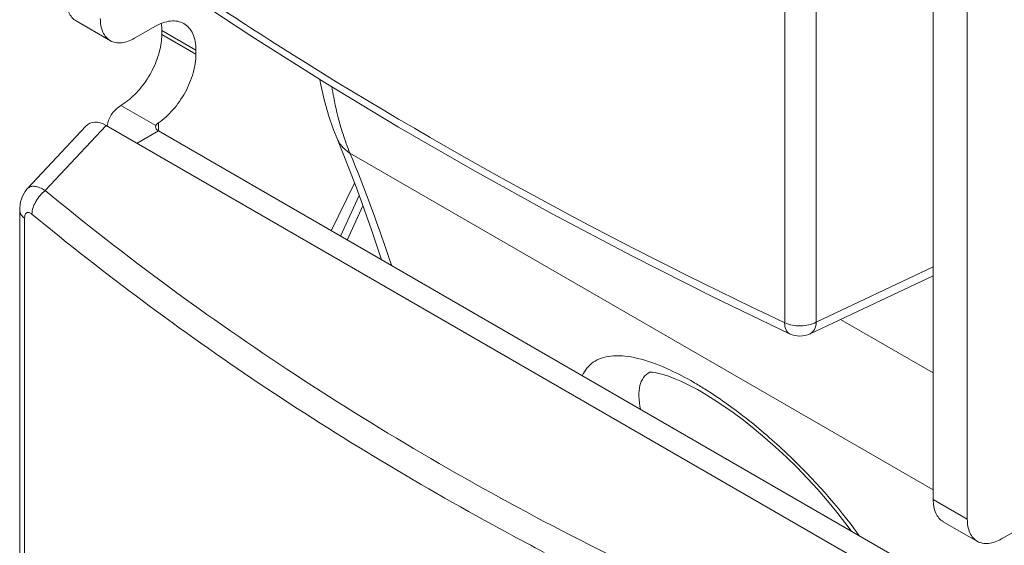
# Model space of a CAD drawing. Units: inches. Extents: x -31.1 to 24.4, y -25.9 to 31.4.
# Drawn here: x 11.8 to 12.6, y 21.7 to 22.1 of the extents above; entities that cross this region are included whole.
import ezdxf

# ---------------------------------------------------------------- set-up
doc = ezdxf.new("R2010")
doc.units = ezdxf.units.IN
doc.header["$MEASUREMENT"] = 0

# ---------------------------------------------------------------- blocks, each defined once
blk = doc.blocks.new('block 1055')
at = {"lineweight": 0}
blk.add_lwpolyline([(11.76273, 21.9747), (11.76273, 20.13023)], dxfattribs=at)
blk = doc.blocks.new('block 1060')
at = {"lineweight": 0}
blk.add_lwpolyline([(11.87183, 22.04594), (11.87183, 22.0525)], dxfattribs=at)
blk = doc.blocks.new('block 1061')
at = {"lineweight": 0}
blk.add_lwpolyline([(11.87462, 22.1247), (11.87462, 22.12792)], dxfattribs=at)
blk = doc.blocks.new('block 1064')
at = {"lineweight": 0}
blk.add_lwpolyline([(11.90246, 22.10862), (11.90246, 22.11185)], dxfattribs=at)
blk = doc.blocks.new('block 1065')
at = {"lineweight": 0}
blk.add_lwpolyline([(11.75873, 20.13708), (11.75873, 21.98157)], dxfattribs=at)
blk = doc.blocks.new('block 1243')
at = {"lineweight": 0}
blk.add_lwpolyline([(12.01756, 22.03971), (12.02207, 22.02856)], dxfattribs=at)
blk = doc.blocks.new('block 1244')
at = {"lineweight": 0}
blk.add_lwpolyline([(12.02207, 22.02856), (12.02821, 22.01301)], dxfattribs=at)
blk = doc.blocks.new('block 1245')
at = {"lineweight": 0}
blk.add_lwpolyline([(12.02821, 22.01301), (12.03417, 21.99726)], dxfattribs=at)
blk = doc.blocks.new('block 1246')
at = {"lineweight": 0}
blk.add_lwpolyline([(12.03417, 21.99726), (12.03999, 21.98136)], dxfattribs=at)
blk = doc.blocks.new('block 1247')
at = {"lineweight": 0}
blk.add_lwpolyline([(12.03999, 21.98136), (12.04567, 21.96529)], dxfattribs=at)
blk = doc.blocks.new('block 1248')
at = {"lineweight": 0}
blk.add_lwpolyline([(12.04567, 21.96529), (12.05119, 21.94905)], dxfattribs=at)
blk = doc.blocks.new('block 1249')
at = {"lineweight": 0}
blk.add_lwpolyline([(12.05119, 21.94905), (12.05384, 21.94085)], dxfattribs=at)
blk = doc.blocks.new('block 1256')
at = {"lineweight": 0}
blk.add_lwpolyline([(12.00354, 22.08792), (12.00413, 22.08463)], dxfattribs=at)
blk = doc.blocks.new('block 1257')
at = {"lineweight": 0}
blk.add_lwpolyline([(12.00413, 22.08463), (12.00712, 22.0715)], dxfattribs=at)
blk = doc.blocks.new('block 1258')
at = {"lineweight": 0}
blk.add_lwpolyline([(12.00712, 22.0715), (12.01067, 22.05889)], dxfattribs=at)
blk = doc.blocks.new('block 1259')
at = {"lineweight": 0}
blk.add_lwpolyline([(12.01067, 22.05889), (12.0148, 22.0468)], dxfattribs=at)
blk = doc.blocks.new('block 1260')
at = {"lineweight": 0}
blk.add_lwpolyline([(12.0148, 22.0468), (12.01756, 22.03971)], dxfattribs=at)
blk = doc.blocks.new('block 1322')
at = {"lineweight": 0}
blk.add_lwpolyline([(12.38267, 21.88959), (12.38267, 22.19925)], dxfattribs=at)
blk = doc.blocks.new('block 1323')
at = {"lineweight": 0}
blk.add_lwpolyline([(12.40834, 21.89005), (12.40834, 22.19971)], dxfattribs=at)
blk = doc.blocks.new('block 1329')
at = {"lineweight": 0}
blk.add_lwpolyline([(12.50377, 22.19542), (12.50377, 21.74539)], dxfattribs=at)
blk = doc.blocks.new('block 1444')
at = {"lineweight": 0}
blk.add_lwpolyline([(12.5316, 22.17935), (12.5316, 21.72932)], dxfattribs=at)
blk = doc.blocks.new('block 1563')
at = {"lineweight": 0}
blk.add_lwpolyline([(12.03561, 21.9933), (12.02039, 21.96018)], dxfattribs=at)
blk = doc.blocks.new('block 1564')
at = {"lineweight": 0}
blk.add_lwpolyline([(12.03182, 22.00348), (12.01284, 21.96452)], dxfattribs=at)
blk = doc.blocks.new('block 1576')
at = {"lineweight": 0}
blk.add_lwpolyline([(12.31153, 21.83502), (12.31473, 21.83319)], dxfattribs=at)
blk = doc.blocks.new('block 1577')
at = {"lineweight": 0}
blk.add_lwpolyline([(11.82925, 22.05047), (12.52688, 21.64771)], dxfattribs=at)
blk = doc.blocks.new('block 1579')
at = {"lineweight": 0}
blk.add_lwpolyline([(11.87183, 22.04594), (12.53998, 21.66019)], dxfattribs=at)
blk = doc.blocks.new('block 1582')
at = {"lineweight": 0}
blk.add_lwpolyline([(11.84131, 22.06677), (11.8698, 22.05033)], dxfattribs=at)
blk = doc.blocks.new('block 1585')
at = {"lineweight": 0}
blk.add_lwpolyline([(11.83266, 22.11953), (11.80483, 22.1356)], dxfattribs=at)
blk = doc.blocks.new('block 1586')
at = {"lineweight": 0}
blk.add_lwpolyline([(12.51193, 21.72736), (12.53977, 21.7113)], dxfattribs=at)
blk = doc.blocks.new('block 1590')
at = {"lineweight": 0}
blk.add_lwpolyline([(12.50377, 21.74539), (12.5316, 21.72932)], dxfattribs=at)
blk = doc.blocks.new('block 1592')
at = {"lineweight": 0}
blk.add_lwpolyline([(12.02807, 22.02794), (12.50377, 21.7533)], dxfattribs=at)
blk = doc.blocks.new('block 1594')
at = {"lineweight": 0}
blk.add_lwpolyline([(11.87462, 22.1247), (11.90246, 22.10862)], dxfattribs=at)
blk = doc.blocks.new('block 1596')
at = {"lineweight": 0}
blk.add_lwpolyline([(11.87462, 22.12792), (11.90246, 22.11185)], dxfattribs=at)
blk = doc.blocks.new('block 1598')
at = {"lineweight": 0}
blk.add_lwpolyline([(12.42829, 21.89234), (12.50377, 21.84874)], dxfattribs=at)
blk = doc.blocks.new('block 1600')
at = {"lineweight": 0}
blk.add_lwpolyline([(12.31477, 21.83319), (12.31694, 21.83191)], dxfattribs=at)
blk = doc.blocks.new('block 1601')
at = {"lineweight": 0}
blk.add_lwpolyline([(12.31694, 21.83191), (12.32445, 21.8273)], dxfattribs=at)
blk = doc.blocks.new('block 1602')
at = {"lineweight": 0}
blk.add_lwpolyline([(12.32445, 21.8273), (12.3323, 21.82211)], dxfattribs=at)
blk = doc.blocks.new('block 1603')
at = {"lineweight": 0}
blk.add_lwpolyline([(12.3323, 21.82211), (12.34054, 21.81636)], dxfattribs=at)
blk = doc.blocks.new('block 1604')
at = {"lineweight": 0}
blk.add_lwpolyline([(12.34054, 21.81636), (12.34901, 21.81002)], dxfattribs=at)
blk = doc.blocks.new('block 1605')
at = {"lineweight": 0}
blk.add_lwpolyline([(12.34901, 21.81002), (12.35766, 21.80318)], dxfattribs=at)
blk = doc.blocks.new('block 1606')
at = {"lineweight": 0}
blk.add_lwpolyline([(12.35766, 21.80318), (12.36641, 21.79586)], dxfattribs=at)
blk = doc.blocks.new('block 1607')
at = {"lineweight": 0}
blk.add_lwpolyline([(12.36641, 21.79586), (12.37527, 21.78808)], dxfattribs=at)
blk = doc.blocks.new('block 1608')
at = {"lineweight": 0}
blk.add_lwpolyline([(12.37527, 21.78808), (12.38405, 21.77991)], dxfattribs=at)
blk = doc.blocks.new('block 1609')
at = {"lineweight": 0}
blk.add_lwpolyline([(12.38405, 21.77991), (12.39273, 21.7714)], dxfattribs=at)
blk = doc.blocks.new('block 1610')
at = {"lineweight": 0}
blk.add_lwpolyline([(12.39273, 21.7714), (12.40131, 21.76258)], dxfattribs=at)
blk = doc.blocks.new('block 1611')
at = {"lineweight": 0}
blk.add_lwpolyline([(12.40131, 21.76258), (12.40961, 21.75354)], dxfattribs=at)
blk = doc.blocks.new('block 1612')
at = {"lineweight": 0}
blk.add_lwpolyline([(12.40961, 21.75354), (12.41761, 21.74434)], dxfattribs=at)
blk = doc.blocks.new('block 1613')
at = {"lineweight": 0}
blk.add_lwpolyline([(12.41761, 21.74434), (12.42529, 21.735)], dxfattribs=at)
blk = doc.blocks.new('block 1614')
at = {"lineweight": 0}
blk.add_lwpolyline([(12.42529, 21.735), (12.43252, 21.72565)], dxfattribs=at)
blk = doc.blocks.new('block 1615')
at = {"lineweight": 0}
blk.add_lwpolyline([(12.43252, 21.72565), (12.43679, 21.71976)], dxfattribs=at)
blk = doc.blocks.new('block 1652')
at = {"lineweight": 0}
blk.add_lwpolyline([(11.89075, 22.16102), (11.94814, 22.12297)], dxfattribs=at)
blk = doc.blocks.new('block 1653')
at = {"lineweight": 0}
blk.add_lwpolyline([(11.94814, 22.12297), (12.00709, 22.08568)], dxfattribs=at)
blk = doc.blocks.new('block 1654')
at = {"lineweight": 0}
blk.add_lwpolyline([(12.00709, 22.08568), (12.06758, 22.04911)], dxfattribs=at)
blk = doc.blocks.new('block 1655')
at = {"lineweight": 0}
blk.add_lwpolyline([(12.06758, 22.04911), (12.12956, 22.01332)], dxfattribs=at)
blk = doc.blocks.new('block 1656')
at = {"lineweight": 0}
blk.add_lwpolyline([(12.12956, 22.01332), (12.19302, 21.97831)], dxfattribs=at)
blk = doc.blocks.new('block 1657')
at = {"lineweight": 0}
blk.add_lwpolyline([(12.19302, 21.97831), (12.25789, 21.94412)], dxfattribs=at)
blk = doc.blocks.new('block 1658')
at = {"lineweight": 0}
blk.add_lwpolyline([(12.25789, 21.94412), (12.32417, 21.91074)], dxfattribs=at)
blk = doc.blocks.new('block 1802')
at = {"lineweight": 0}
blk.add_lwpolyline([(11.76521, 21.99907), (11.76466, 21.99843)], dxfattribs=at)
blk = doc.blocks.new('block 1803')
at = {"lineweight": 0}
blk.add_lwpolyline([(11.76466, 21.99843), (11.76328, 21.99666)], dxfattribs=at)
blk = doc.blocks.new('block 1804')
at = {"lineweight": 0}
blk.add_lwpolyline([(11.76328, 21.99666), (11.76204, 21.99475)], dxfattribs=at)
blk = doc.blocks.new('block 1805')
at = {"lineweight": 0}
blk.add_lwpolyline([(11.76204, 21.99475), (11.761, 21.99266)], dxfattribs=at)
blk = doc.blocks.new('block 1806')
at = {"lineweight": 0}
blk.add_lwpolyline([(11.761, 21.99266), (11.76014, 21.99046)], dxfattribs=at)
blk = doc.blocks.new('block 1807')
at = {"lineweight": 0}
blk.add_lwpolyline([(11.76014, 21.99046), (11.75945, 21.98812)], dxfattribs=at)
blk = doc.blocks.new('block 1808')
at = {"lineweight": 0}
blk.add_lwpolyline([(11.75945, 21.98812), (11.75901, 21.98563)], dxfattribs=at)
blk = doc.blocks.new('block 1809')
at = {"lineweight": 0}
blk.add_lwpolyline([(11.75901, 21.98563), (11.75877, 21.98302)], dxfattribs=at)
blk = doc.blocks.new('block 1810')
at = {"lineweight": 0}
blk.add_lwpolyline([(11.75877, 21.98302), (11.75873, 21.98157)], dxfattribs=at)
blk = doc.blocks.new('block 1811')
at = {"lineweight": 0}
blk.add_lwpolyline([(11.76521, 21.99905), (11.81265, 22.04978)], dxfattribs=at)
blk = doc.blocks.new('block 1831')
at = {"lineweight": 0}
blk.add_lwpolyline([(12.3866, 21.88065), (12.3866, 21.88063)], dxfattribs=at)
blk = doc.blocks.new('block 1834')
at = {"lineweight": 0}
blk.add_lwpolyline([(12.29806, 21.84184), (12.30443, 21.8388)], dxfattribs=at)
blk = doc.blocks.new('block 1835')
at = {"lineweight": 0}
blk.add_lwpolyline([(12.30443, 21.8388), (12.31153, 21.83502)], dxfattribs=at)
blk = doc.blocks.new('block 1837')
at = {"lineweight": 0}
blk.add_lwpolyline([(12.32417, 21.91074), (12.38663, 21.88063)], dxfattribs=at)
blk = doc.blocks.new('block 2018')
at = {"lineweight": 0}
blk.add_lwpolyline([(11.77961, 21.99738), (11.82925, 22.05047)], dxfattribs=at)
blk = doc.blocks.new('block 2108')
at = {"lineweight": 0}
blk.add_lwpolyline([(11.85233, 22.12147), (11.86904, 22.13112)], dxfattribs=at)
blk = doc.blocks.new('block 2157')
at = {"lineweight": 0}
blk.add_lwpolyline([(11.85447, 22.03592), (11.87183, 22.04594)], dxfattribs=at)
blk = doc.blocks.new('block 2211')
at = {"lineweight": 0}
blk.add_lwpolyline([(12.55944, 21.71325), (12.5706, 21.71967)], dxfattribs=at)
blk = doc.blocks.new('block 2223')
at = {"lineweight": 0}
blk.add_lwpolyline([(12.50377, 21.93503), (12.40834, 21.89005)], dxfattribs=at)
blk = doc.blocks.new('block 2224')
at = {"lineweight": 0}
blk.add_lwpolyline([(12.50377, 21.92789), (12.40341, 21.88063)], dxfattribs=at)
blk = doc.blocks.new('block 2240')
at = {"lineweight": 0}
blk.add_lwpolyline([(12.27236, 21.84933), (12.27212, 21.84928)], dxfattribs=at)
blk = doc.blocks.new('block 2241')
at = {"lineweight": 0}
blk.add_lwpolyline([(12.27212, 21.84928), (12.27226, 21.8493)], dxfattribs=at)
blk = doc.blocks.new('block 2242')
at = {"lineweight": 0}
blk.add_lwpolyline([(12.27226, 21.8493), (12.27315, 21.84931)], dxfattribs=at)
blk = doc.blocks.new('block 2243')
at = {"lineweight": 0}
blk.add_lwpolyline([(12.27315, 21.84931), (12.27477, 21.84921)], dxfattribs=at)
blk = doc.blocks.new('block 2244')
at = {"lineweight": 0}
blk.add_lwpolyline([(12.27477, 21.84921), (12.27705, 21.8489)], dxfattribs=at)
blk = doc.blocks.new('block 2245')
at = {"lineweight": 0}
blk.add_lwpolyline([(12.27705, 21.8489), (12.28001, 21.84831)], dxfattribs=at)
blk = doc.blocks.new('block 2246')
at = {"lineweight": 0}
blk.add_lwpolyline([(12.28001, 21.84831), (12.28356, 21.84737)], dxfattribs=at)
blk = doc.blocks.new('block 2247')
at = {"lineweight": 0}
blk.add_lwpolyline([(12.28356, 21.84737), (12.28776, 21.84602)], dxfattribs=at)
blk = doc.blocks.new('block 2248')
at = {"lineweight": 0}
blk.add_lwpolyline([(12.28776, 21.84602), (12.29255, 21.84421)], dxfattribs=at)
blk = doc.blocks.new('block 2249')
at = {"lineweight": 0}
blk.add_lwpolyline([(12.29255, 21.84421), (12.29806, 21.84184)], dxfattribs=at)
blk = doc.blocks.new('block 6584')
at = {"lineweight": 0}
blk.add_open_spline([(12.06211, 21.93609), (12.05184, 21.96708), (12.04047, 21.99773), (12.02807, 22.02794)], degree=3, dxfattribs=at)
blk = doc.blocks.new('block 6589')
at = {"lineweight": 0}
blk.add_open_spline([(11.844, 22.06858), (11.8431, 22.06797), (11.84221, 22.06737), (11.84131, 22.06677)], degree=3, dxfattribs=at)
blk = doc.blocks.new('block 6591')
at = {"lineweight": 0}
blk.add_open_spline([(12.31728, 21.83565), (12.31436, 21.8375), (12.31136, 21.83929), (12.30836, 21.84103)], degree=3, dxfattribs=at)
blk = doc.blocks.new('block 6599')
at = {"lineweight": 0}
blk.add_open_spline([(11.87449, 22.12141), (11.87459, 22.12251), (11.87462, 22.12359), (11.87462, 22.1247)], degree=3, dxfattribs=at)
blk = doc.blocks.new('block 6610')
at = {"lineweight": 0}
blk.add_open_spline([(12.3866, 21.88065), (12.39191, 21.87811), (12.39807, 21.87811), (12.40341, 21.88063)], degree=3, dxfattribs=at)
blk = doc.blocks.new('block 6617')
at = {"lineweight": 0}
blk.add_open_spline([(11.87135, 22.04623), (11.87152, 22.04613), (11.87166, 22.04603), (11.87183, 22.04594)], degree=3, dxfattribs=at)
blk = doc.blocks.new('block 6793')
at = {"lineweight": 0}
blk.add_open_spline([(12.2079, 21.71635), (12.29403, 21.67203), (12.38243, 21.63225), (12.47273, 21.59723)], degree=3, dxfattribs=at)
blk = doc.blocks.new('block 6794')
at = {"lineweight": 0}
blk.add_open_spline([(12.15716, 21.71792), (12.16691, 21.71265), (12.17669, 21.70744), (12.18651, 21.70229)], degree=3, dxfattribs=at)
blk = doc.blocks.new('block 7442')
at = {"lineweight": 0}
blk.add_open_spline([(11.76869, 21.97816), (11.76803, 21.97871), (11.76724, 21.97921), (11.76638, 21.97942), (11.76603, 21.9795), (11.76569, 21.97954), (11.76535, 21.9795), (11.765, 21.97945), (11.76469, 21.97935), (11.76442, 21.97918), (11.76304, 21.97837), (11.76273, 21.9763), (11.76273, 21.9747)], degree=3, knots=[0, 0, 0, 0, 1, 1, 1, 2, 2, 2, 3, 3, 3, 4, 4, 4, 4], dxfattribs=at)
blk = doc.blocks.new('block 7444')
at = {"lineweight": 0}
blk.add_open_spline([(12.15716, 21.71792), (12.08763, 21.75543), (12.01983, 21.79615), (11.95417, 21.84015), (11.89013, 21.88307), (11.82812, 21.9291), (11.76869, 21.97816)], degree=3, knots=[0, 0, 0, 0, 1, 1, 1, 2, 2, 2, 2], dxfattribs=at)
blk = doc.blocks.new('block 7447')
at = {"lineweight": 0}
blk.add_open_spline([(12.2079, 21.71635), (12.1309, 21.75611), (12.05584, 21.79974), (11.98335, 21.84731), (11.91276, 21.89362), (11.84465, 21.94367), (11.77961, 21.99738)], degree=3, knots=[0, 0, 0, 0, 1, 1, 1, 2, 2, 2, 2], dxfattribs=at)
blk = doc.blocks.new('block 7455')
at = {"lineweight": 0}
blk.add_open_spline([(11.77961, 21.99738), (11.77816, 21.99828), (11.77665, 21.99905), (11.77506, 21.99967), (11.77379, 22.00019), (11.77241, 22.00059), (11.77103, 22.00076), (11.76989, 22.00088), (11.76876, 22.00086), (11.76769, 22.00055), (11.76676, 22.00026), (11.76586, 21.99976), (11.76521, 21.99907)], degree=3, knots=[0, 0, 0, 0, 1, 1, 1, 2, 2, 2, 3, 3, 3, 4, 4, 4, 4], dxfattribs=at)
blk = doc.blocks.new('block 7464')
at = {"lineweight": 0}
blk.add_open_spline([(11.76273, 21.9747), (11.76156, 21.97558), (11.76049, 21.97664), (11.75976, 21.97792), (11.75914, 21.97902), (11.75873, 21.98029), (11.75873, 21.98154)], degree=3, knots=[0, 0, 0, 0, 1, 1, 1, 2, 2, 2, 2], dxfattribs=at)
blk = doc.blocks.new('block 7465')
at = {"lineweight": 0}
blk.add_open_spline([(11.76869, 21.97816), (11.76883, 21.98172), (11.7701, 21.98522), (11.77189, 21.98837), (11.77385, 21.99187), (11.77651, 21.99494), (11.77961, 21.99738)], degree=3, knots=[0, 0, 0, 0, 1, 1, 1, 2, 2, 2, 2], dxfattribs=at)
blk = doc.blocks.new('block 7508')
at = {"lineweight": 0}
blk.add_open_spline([(12.51193, 21.72737), (12.51062, 21.72811), (12.50945, 21.7291), (12.50845, 21.73023), (12.50742, 21.73146), (12.50656, 21.73283), (12.5059, 21.73432), (12.50435, 21.73774), (12.50377, 21.74162), (12.50377, 21.74539)], degree=3, knots=[0, 0, 0, 0, 1, 1, 1, 2, 2, 2, 3, 3, 3, 3], dxfattribs=at)
blk = doc.blocks.new('block 7509')
at = {"lineweight": 0}
blk.add_open_spline([(11.83266, 22.11953), (11.83397, 22.11879), (11.83538, 22.11825), (11.83687, 22.11798), (11.83845, 22.11767), (11.84007, 22.11762), (11.84169, 22.11777), (11.84544, 22.11815), (11.8491, 22.1196), (11.85233, 22.12147)], degree=3, knots=[0, 0, 0, 0, 1, 1, 1, 2, 2, 2, 3, 3, 3, 3], dxfattribs=at)
blk = doc.blocks.new('block 7512')
at = {"lineweight": 0}
blk.add_open_spline([(11.86953, 22.04916), (11.86953, 22.04865), (11.8697, 22.04813), (11.86994, 22.0477), (11.87004, 22.04753), (11.87015, 22.04737), (11.87025, 22.04723)], degree=3, knots=[0, 0, 0, 0, 1, 1, 1, 2, 2, 2, 2], dxfattribs=at)
blk = doc.blocks.new('block 7514')
at = {"lineweight": 0}
blk.add_open_spline([(11.86904, 22.13112), (11.87111, 22.13233), (11.87328, 22.13336), (11.87555, 22.13415), (11.87759, 22.13486), (11.87969, 22.13536), (11.88182, 22.13557), (11.88375, 22.13575), (11.88572, 22.1357), (11.88761, 22.13534), (11.88937, 22.135), (11.89113, 22.13436), (11.89268, 22.13346)], degree=3, knots=[0, 0, 0, 0, 1, 1, 1, 2, 2, 2, 3, 3, 3, 4, 4, 4, 4], dxfattribs=at)
blk = doc.blocks.new('block 7518')
at = {"lineweight": 0}
blk.add_open_spline([(11.89268, 22.13346), (11.89423, 22.13257), (11.89564, 22.13138), (11.89681, 22.13002), (11.89809, 22.12855), (11.89912, 22.12688), (11.89991, 22.12513), (11.90081, 22.12318), (11.90139, 22.1211), (11.90181, 22.11899), (11.90225, 22.11663), (11.90246, 22.11424), (11.90246, 22.11185)], degree=3, knots=[0, 0, 0, 0, 1, 1, 1, 2, 2, 2, 3, 3, 3, 4, 4, 4, 4], dxfattribs=at)
blk = doc.blocks.new('block 7519')
at = {"lineweight": 0}
blk.add_open_spline([(11.8245, 22.13756), (11.8245, 22.13379), (11.82508, 22.12992), (11.82663, 22.12647), (11.82729, 22.12501), (11.82815, 22.12363), (11.82918, 22.12241), (11.83018, 22.12127), (11.83135, 22.12029), (11.83266, 22.11953)], degree=3, knots=[0, 0, 0, 0, 1, 1, 1, 2, 2, 2, 3, 3, 3, 3], dxfattribs=at)
blk = doc.blocks.new('block 7520')
at = {"lineweight": 0}
blk.add_open_spline([(11.90246, 22.10862), (11.90246, 22.10346), (11.9016, 22.09829), (11.90019, 22.09329), (11.8986, 22.08776), (11.8964, 22.08244), (11.89364, 22.07741), (11.89085, 22.07233), (11.88754, 22.06754), (11.88375, 22.06317), (11.88021, 22.05915), (11.87624, 22.05548), (11.87183, 22.0525)], degree=3, knots=[0, 0, 0, 0, 1, 1, 1, 2, 2, 2, 3, 3, 3, 4, 4, 4, 4], dxfattribs=at)
blk = doc.blocks.new('block 7523')
at = {"lineweight": 0}
blk.add_open_spline([(11.87183, 22.0525), (11.87159, 22.05235), (11.87139, 22.05218), (11.87114, 22.05199), (11.87059, 22.05154), (11.87011, 22.05099), (11.8698, 22.05033)], degree=3, knots=[0, 0, 0, 0, 1, 1, 1, 2, 2, 2, 2], dxfattribs=at)
blk = doc.blocks.new('block 7546')
at = {"lineweight": 0}
blk.add_open_spline([(12.02807, 22.02794), (12.0269, 22.02863), (12.02576, 22.02942), (12.02469, 22.03028), (12.02163, 22.0328), (12.01908, 22.03607), (12.01756, 22.03971)], degree=3, knots=[0, 0, 0, 0, 1, 1, 1, 2, 2, 2, 2], dxfattribs=at)
blk = doc.blocks.new('block 7571')
at = {"lineweight": 0}
blk.add_open_spline([(12.38267, 21.88959), (12.38667, 21.88773), (12.39115, 21.88698), (12.39566, 21.88707), (12.40007, 21.88716), (12.40448, 21.88802), (12.40834, 21.89005)], degree=3, knots=[0, 0, 0, 0, 1, 1, 1, 2, 2, 2, 2], dxfattribs=at)
blk = doc.blocks.new('block 7572')
at = {"lineweight": 0}
blk.add_open_spline([(12.38267, 21.88959), (12.38257, 21.88857), (12.38264, 21.88757), (12.38281, 21.88654), (12.38326, 21.88418), (12.3845, 21.88164), (12.3866, 21.88063)], degree=3, knots=[0, 0, 0, 0, 1, 1, 1, 2, 2, 2, 2], dxfattribs=at)
blk = doc.blocks.new('block 7618')
at = {"lineweight": 0}
blk.add_open_spline([(12.26499, 21.81898), (12.2643, 21.82248), (12.26382, 21.82601), (12.26371, 21.82957), (12.26364, 21.8325), (12.26385, 21.83543), (12.26454, 21.83827), (12.26516, 21.84065), (12.26609, 21.84294), (12.26754, 21.8449), (12.26892, 21.84675), (12.27071, 21.84828), (12.2727, 21.84935)], degree=3, knots=[0, 0, 0, 0, 1, 1, 1, 2, 2, 2, 3, 3, 3, 4, 4, 4, 4], dxfattribs=at)
blk = doc.blocks.new('block 7637')
at = {"lineweight": 0}
blk.add_open_spline([(12.01336, 22.08186), (12.01381, 22.07898), (12.01432, 22.0761), (12.01487, 22.07324), (12.01642, 22.06498), (12.01839, 22.05676), (12.02076, 22.0487)], degree=3, knots=[0, 0, 0, 0, 1, 1, 1, 2, 2, 2, 2], dxfattribs=at)
blk = doc.blocks.new('block 7638')
at = {"lineweight": 0}
blk.add_open_spline([(12.02076, 22.0487), (12.02132, 22.04691), (12.02187, 22.04511), (12.02245, 22.04334), (12.02411, 22.03814), (12.026, 22.03299), (12.02807, 22.02794)], degree=3, knots=[0, 0, 0, 0, 1, 1, 1, 2, 2, 2, 2], dxfattribs=at)
blk = doc.blocks.new('block 7664')
at = {"lineweight": 0}
blk.add_open_spline([(11.84227, 22.20069), (11.88306, 22.172), (11.92451, 22.1443), (11.96661, 22.11753), (12.10007, 22.03263), (12.23963, 21.95707), (12.38267, 21.88959)], degree=3, knots=[0, 0, 0, 0, 1, 1, 1, 2, 2, 2, 2], dxfattribs=at)
blk = doc.blocks.new('block 7673')
at = {"lineweight": 0}
blk.add_open_spline([(12.21758, 21.84635), (12.21955, 21.85066), (12.22268, 21.8546), (12.22657, 21.85734), (12.23071, 21.86023), (12.2357, 21.86177), (12.24073, 21.86237), (12.24711, 21.86316), (12.25352, 21.86249), (12.25975, 21.8612), (12.26774, 21.85954), (12.27546, 21.85691), (12.28297, 21.85376)], degree=3, knots=[0, 0, 0, 0, 1, 1, 1, 2, 2, 2, 3, 3, 3, 4, 4, 4, 4], dxfattribs=at)
blk = doc.blocks.new('block 7674')
at = {"lineweight": 0}
blk.add_open_spline([(12.28297, 21.85376), (12.285, 21.85291), (12.28704, 21.852), (12.28907, 21.85107), (12.29565, 21.84804), (12.30206, 21.84464), (12.30836, 21.84103)], degree=3, knots=[0, 0, 0, 0, 1, 1, 1, 2, 2, 2, 2], dxfattribs=at)
blk = doc.blocks.new('block 7675')
at = {"lineweight": 0}
blk.add_open_spline([(12.31728, 21.83565), (12.32893, 21.82838), (12.34009, 21.82041), (12.35087, 21.81193), (12.36252, 21.8028), (12.37372, 21.79309), (12.3845, 21.78291), (12.4061, 21.76248), (12.42605, 21.74012), (12.44341, 21.71597)], degree=3, knots=[0, 0, 0, 0, 1, 1, 1, 2, 2, 2, 3, 3, 3, 3], dxfattribs=at)
blk = doc.blocks.new('block 7700')
at = {"lineweight": 0}
blk.add_open_spline([(12.40341, 21.88063), (12.40489, 21.88132), (12.4061, 21.88264), (12.40689, 21.88411), (12.40786, 21.88593), (12.40823, 21.88802), (12.40834, 21.89005)], degree=3, knots=[0, 0, 0, 0, 1, 1, 1, 2, 2, 2, 2], dxfattribs=at)
blk = doc.blocks.new('block 8169')
at = {"lineweight": 0}
blk.add_open_spline([(12.53977, 21.7113), (12.54108, 21.71054), (12.54252, 21.71003), (12.54397, 21.70973), (12.54556, 21.70942), (12.54721, 21.70937), (12.54879, 21.70954), (12.55255, 21.70991), (12.5562, 21.71137), (12.55944, 21.71325)], degree=3, knots=[0, 0, 0, 0, 1, 1, 1, 2, 2, 2, 3, 3, 3, 3], dxfattribs=at)
blk = doc.blocks.new('block 8170')
at = {"lineweight": 0}
blk.add_open_spline([(11.80483, 22.1356), (11.80352, 22.13636), (11.80235, 22.13734), (11.80135, 22.13848), (11.80031, 22.1397), (11.79945, 22.14108), (11.7988, 22.14254), (11.79721, 22.14599), (11.79666, 22.14986), (11.79666, 22.15363)], degree=3, knots=[0, 0, 0, 0, 1, 1, 1, 2, 2, 2, 3, 3, 3, 3], dxfattribs=at)
blk = doc.blocks.new('block 8173')
at = {"lineweight": 0}
blk.add_open_spline([(11.84131, 22.06677), (11.83828, 22.06468), (11.83545, 22.06217), (11.83339, 22.05907), (11.83163, 22.05643), (11.83042, 22.0534), (11.83018, 22.05028)], degree=3, knots=[0, 0, 0, 0, 1, 1, 1, 2, 2, 2, 2], dxfattribs=at)
blk = doc.blocks.new('block 8176')
at = {"lineweight": 0}
blk.add_open_spline([(11.844, 22.06858), (11.84817, 22.07138), (11.85192, 22.07479), (11.85526, 22.07853), (11.85891, 22.0826), (11.86212, 22.08704), (11.86484, 22.09176), (11.86756, 22.09648), (11.8698, 22.10146), (11.87152, 22.10666), (11.87307, 22.11145), (11.87414, 22.11641), (11.87449, 22.12141)], degree=3, knots=[0, 0, 0, 0, 1, 1, 1, 2, 2, 2, 3, 3, 3, 4, 4, 4, 4], dxfattribs=at)
blk = doc.blocks.new('block 8177')
at = {"lineweight": 0}
blk.add_open_spline([(11.87462, 22.12792), (11.87462, 22.1284), (11.87462, 22.1289), (11.87459, 22.12938), (11.87456, 22.13081), (11.87442, 22.13222), (11.87421, 22.13362)], degree=3, knots=[0, 0, 0, 0, 1, 1, 1, 2, 2, 2, 2], dxfattribs=at)
blk = doc.blocks.new('block 8185')
at = {"lineweight": 0}
blk.add_open_spline([(12.5316, 21.72932), (12.5316, 21.72556), (12.53219, 21.72167), (12.53374, 21.71823), (12.53439, 21.71676), (12.53526, 21.71538), (12.53632, 21.71416), (12.53729, 21.71302), (12.53846, 21.71204), (12.53977, 21.7113)], degree=3, knots=[0, 0, 0, 0, 1, 1, 1, 2, 2, 2, 3, 3, 3, 3], dxfattribs=at)
blk = doc.blocks.new('block 9197')
at = {"lineweight": 0}
blk.add_lwpolyline([(11.87025, 22.04723), (11.87135, 22.04623)], dxfattribs=at)
blk = doc.blocks.new('block 9198')
at = {"lineweight": 0}
blk.add_lwpolyline([(11.8698, 22.05033), (11.86953, 22.04916)], dxfattribs=at)
blk = doc.blocks.new('block 9214')
at = {"lineweight": 0}
blk.add_lwpolyline([(12.02593, 21.95699), (12.03871, 21.98484)], dxfattribs=at)
blk = doc.blocks.new('block 9892')
at = {"lineweight": 0}
blk.add_open_spline([(11.82925, 22.05047), (11.82274, 22.05423), (11.81661, 22.05402), (11.81275, 22.04989)], degree=3, dxfattribs=at)

msp = doc.modelspace()

# ---------------------------------------------------------------- block references
for name in ['block 7664', 'block 1322', 'block 1323', 'block 1329', 'block 1444', 'block 1652', 'block 8170', 'block 1585', 'block 7519', 'block 7514', 'block 8177', 'block 7518', 'block 2108', 'block 6599', 'block 1061', 'block 1596', 'block 1594', 'block 7509', 'block 8176', 'block 1653', 'block 7520', 'block 1064', 'block 1256', 'block 1257', 'block 1654', 'block 7637', 'block 6589', 'block 1258', 'block 8173', 'block 1582', 'block 9892', 'block 7523', 'block 1060', 'block 1259', 'block 1811', 'block 2018', 'block 1577', 'block 2157', 'block 9198', 'block 7512', 'block 9197', 'block 6617', 'block 1579', 'block 1260', 'block 7638', 'block 1655', 'block 1243', 'block 7546', 'block 1244', 'block 1592', 'block 6584', 'block 1245', 'block 1656', 'block 1564', 'block 1804', 'block 1803', 'block 1802', 'block 7455', 'block 7465', 'block 7447', 'block 1246', 'block 1808', 'block 1807', 'block 1806', 'block 1805', 'block 1563', 'block 1810', 'block 1065', 'block 7464', 'block 1809', 'block 7442', 'block 9214', 'block 1247', 'block 1055', 'block 7444', 'block 1657', 'block 1248', 'block 1249', 'block 1658', 'block 2223', 'block 2224', 'block 1837', 'block 1598', 'block 7572', 'block 7571', 'block 7700', 'block 1831', 'block 6610', 'block 7673', 'block 7674', 'block 7618', 'block 2240', 'block 2241', 'block 2242', 'block 2243', 'block 2244', 'block 2245', 'block 2246', 'block 2247', 'block 2248', 'block 2249', 'block 1834', 'block 1835', 'block 6591', 'block 1576', 'block 7675', 'block 1600', 'block 1601', 'block 1602', 'block 1603', 'block 1604', 'block 1605', 'block 1606', 'block 1607', 'block 1608', 'block 1609', 'block 1610', 'block 1611', 'block 1612', 'block 1613', 'block 1590', 'block 7508', 'block 1614', 'block 1615', 'block 1586', 'block 8185', 'block 6794', 'block 6793', 'block 2211', 'block 8169']:
    msp.add_blockref(name, (0, 0))

doc.saveas('drawing.dxf')
